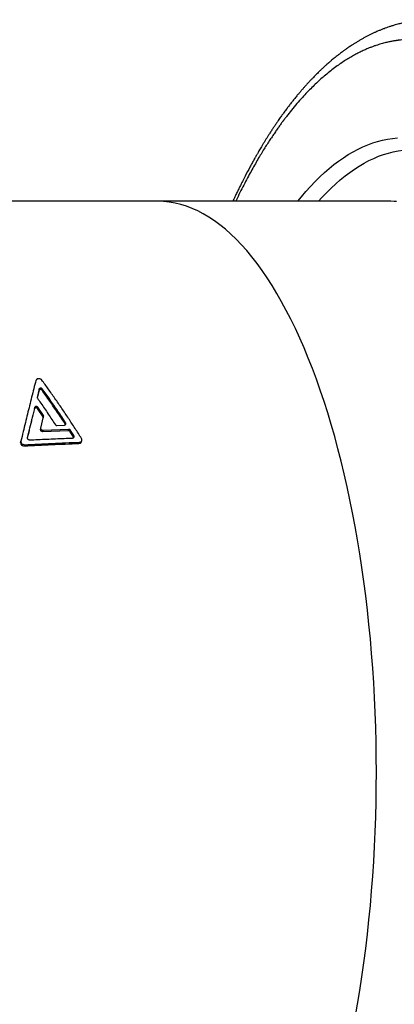
# Model space of a CAD drawing. Units: millimetres. Extents: x 0 to 420, y 0 to 297.
# Drawn here: x 195 to 216, y 109 to 166 of the extents above; entities that cross this region are included whole.
import ezdxf

# ---------------------------------------------------------------- set-up
doc = ezdxf.new("R2010")
doc.units = ezdxf.units.MM

msp = doc.modelspace()

# ---------------------------------------------------------------- linework, layer by layer
at = {"color": 7, "linetype": 'Continuous', "lineweight": 25}
for p, q in [((202.654, 155.729), (163.398, 155.729)), ((216.12, 155.729), (202.654, 155.729)), ((216.313, 155.725), (216.12, 155.729)), ((195.801, 144.886), (195.678, 144.391)), ((195.786, 144.802), (195.678, 144.37)), ((195.786, 144.802), (195.801, 144.886)), ((195.958, 144.81), (195.974, 144.893)), ((195.521, 143.743), (195.537, 143.823)), ((195.694, 143.751), (195.71, 143.831)), ((196.027, 143.261), (195.694, 143.751)), ((196.043, 143.338), (195.71, 143.831)), ((195.885, 142.613), (196.052, 143.296)), ((196.027, 143.261), (196.043, 143.338)), ((196.035, 143.219), (196.052, 143.296)), ((197.304, 142.848), (197.322, 142.925)), ((195.869, 142.538), (195.885, 142.613)), ((196.011, 142.409), (196.027, 142.483)), ((197.465, 142.469), (196.011, 142.409)), ((197.484, 142.544), (196.027, 142.483)), ((196.811, 142.77), (197.234, 142.787)), ((197.307, 142.813), (197.304, 142.848)), ((197.465, 142.469), (197.484, 142.544)), ((197.593, 142.408), (197.612, 142.482)), ((197.785, 142.111), (197.593, 142.408)), ((197.804, 142.184), (197.612, 142.482)), ((194.72, 141.782), (194.735, 141.854)), ((197.785, 142.111), (197.804, 142.184)), ((197.788, 142.07), (197.785, 142.111)), ((198.093, 141.728), (198.112, 141.8)), ((194.932, 141.585), (194.947, 141.657))]:
    msp.add_line(p, q, dxfattribs=at)
at = {"color": 8, "linetype": 'Continuous', "lineweight": 25, "flags": 128}
for points in [[(210.738, 155.729), (210.946, 155.986), (211.207, 156.295), (211.472, 156.589), (211.738, 156.87), (212.007, 157.137), (212.278, 157.389), (212.55, 157.627), (212.825, 157.85), (213.101, 158.058), (213.379, 158.252), (213.658, 158.431), (213.938, 158.595), (214.22, 158.745), (214.503, 158.879), (214.786, 158.998), (215.071, 159.102), (215.356, 159.191), (215.643, 159.265), (215.929, 159.323), (216.216, 159.367), (216.503, 159.395)], [(215.283, 122.729), (215.278, 123.593), (215.265, 124.456), (215.244, 125.318), (215.214, 126.178), (215.175, 127.036), (215.127, 127.891), (215.071, 128.743), (215.007, 129.59), (214.934, 130.433), (214.852, 131.27), (214.763, 132.101), (214.665, 132.926), (214.558, 133.745), (214.444, 134.555), (214.321, 135.357), (214.191, 136.151), (214.052, 136.936), (213.906, 137.711), (213.752, 138.475), (213.591, 139.229), (213.422, 139.971), (213.245, 140.702), (213.062, 141.42), (212.871, 142.126), (212.673, 142.818), (212.468, 143.496), (212.257, 144.161), (212.039, 144.81), (211.815, 145.445), (211.584, 146.063), (211.347, 146.666), (211.104, 147.253), (210.856, 147.822), (210.602, 148.375), (210.342, 148.91), (210.077, 149.426), (209.807, 149.925), (209.532, 150.405), (209.253, 150.866), (208.968, 151.308), (208.68, 151.73), (208.387, 152.132), (208.091, 152.514), (207.791, 152.876), (207.487, 153.217), (207.18, 153.537), (206.87, 153.836), (206.557, 154.114), (206.241, 154.37), (205.923, 154.604), (205.602, 154.817), (205.28, 155.008), (204.956, 155.176), (204.63, 155.323), (204.302, 155.447), (203.974, 155.548), (203.645, 155.627), (203.315, 155.684), (202.985, 155.718), (202.654, 155.729)], [(216.45, 155.718), (216.313, 155.725)], [(214.052, 108.522), (214.191, 109.307), (214.321, 110.1), (214.444, 110.903), (214.558, 111.713), (214.665, 112.531), (214.763, 113.356), (214.852, 114.188), (214.934, 115.025), (215.007, 115.868), (215.071, 116.715), (215.127, 117.567), (215.175, 118.422), (215.214, 119.279), (215.244, 120.14), (215.265, 121.002), (215.278, 121.865), (215.283, 122.729)]]:
    msp.add_lwpolyline(points, dxfattribs=at)
at = {"color": 7, "linetype": 'Continuous', "lineweight": 25, "flags": 128}
for points in [[(211.937, 155.729), (212.132, 155.945), (212.395, 156.224), (212.661, 156.488), (212.929, 156.738), (213.198, 156.974), (213.47, 157.195), (213.743, 157.401), (214.017, 157.593), (214.294, 157.77), (214.571, 157.933), (214.85, 158.08), (215.129, 158.213), (215.41, 158.33), (215.692, 158.432), (215.974, 158.52), (216.257, 158.592), (216.541, 158.649), (216.824, 158.691), (217.109, 158.717), (217.393, 158.728), (217.546, 158.728)], [(198.237, 141.818), (198.247, 141.854), (198.257, 141.89)]]:
    msp.add_lwpolyline(points, dxfattribs=at)
at = {"color": 7, "linetype": 'Continuous', "lineweight": 25}
for points, knots in [([(218.489, 166.229), (218.452, 166.229), (218.381, 166.228), (218.28, 166.226), (218.192, 166.223), (218.115, 166.219), (218.05, 166.216), (217.97, 166.211), (217.862, 166.202), (217.74, 166.191), (217.632, 166.179), (217.547, 166.169), (217.471, 166.159), (217.406, 166.149), (217.349, 166.141), (217.291, 166.132), (217.226, 166.121), (217.147, 166.107), (217.058, 166.09), (216.963, 166.071), (216.858, 166.049), (216.747, 166.024), (216.635, 165.996), (216.507, 165.963), (216.357, 165.922), (216.188, 165.871), (216.025, 165.818), (215.871, 165.764), (215.719, 165.708), (215.56, 165.646), (215.39, 165.576), (215.22, 165.501), (215.056, 165.426), (214.905, 165.352), (214.754, 165.275), (214.599, 165.193), (214.441, 165.106), (214.282, 165.014), (214.127, 164.921), (213.979, 164.828), (213.853, 164.746), (213.742, 164.672), (213.633, 164.599), (213.511, 164.513), (213.383, 164.421), (213.26, 164.33), (213.138, 164.237), (213.017, 164.143), (212.899, 164.049), (212.793, 163.962), (212.703, 163.887), (212.63, 163.825), (212.572, 163.775), (212.531, 163.739), (212.503, 163.714), (212.482, 163.696), (212.457, 163.674), (212.425, 163.646), (212.379, 163.605), (212.32, 163.551), (212.251, 163.489), (212.182, 163.424), (212.114, 163.361), (212.048, 163.298), (211.985, 163.237), (211.909, 163.163), (211.822, 163.078), (211.729, 162.984), (211.645, 162.899), (211.577, 162.828), (211.522, 162.77), (211.473, 162.719), (211.422, 162.665), (211.353, 162.591), (211.266, 162.496), (211.161, 162.379), (211.049, 162.252), (210.93, 162.116), (210.806, 161.97), (210.673, 161.81), (210.534, 161.639), (210.391, 161.459), (210.254, 161.282), (210.134, 161.125), (210.034, 160.991), (209.956, 160.885), (209.888, 160.792), (209.825, 160.704), (209.76, 160.613), (209.688, 160.511), (209.604, 160.391), (209.509, 160.253), (209.405, 160.1), (209.297, 159.937), (209.185, 159.766), (209.081, 159.604), (208.985, 159.453), (208.899, 159.314), (208.81, 159.171), (208.723, 159.027), (208.639, 158.888), (208.564, 158.761), (208.501, 158.653), (208.448, 158.561), (208.405, 158.487), (208.37, 158.426), (208.342, 158.378), (208.317, 158.334), (208.287, 158.281), (208.248, 158.212), (208.199, 158.123), (208.143, 158.024), (208.085, 157.918), (208.027, 157.812), (207.897, 157.571), (207.761, 157.312), (207.617, 157.031), (207.533, 156.865), (207.443, 156.686), (207.348, 156.493), (207.246, 156.283), (207.134, 156.048), (207.046, 155.862), (206.995, 155.75), (206.985, 155.729)], [0, 0, 0, 0, 0.007918, 0.015089, 0.021515, 0.027195, 0.032131, 0.036387, 0.046612, 0.057675, 0.064636, 0.071146, 0.076862, 0.081782, 0.085908, 0.089638, 0.094783, 0.1007, 0.10739, 0.114823, 0.12222, 0.131325, 0.139769, 0.147715, 0.160461, 0.173918, 0.186375, 0.197944, 0.209392, 0.221547, 0.234875, 0.249084, 0.261416, 0.273226, 0.284854, 0.297144, 0.310099, 0.322831, 0.335329, 0.347486, 0.358771, 0.365906, 0.374678, 0.385449, 0.396147, 0.406314, 0.415951, 0.426628, 0.436569, 0.44561, 0.453461, 0.459269, 0.464189, 0.468222, 0.469815, 0.471313, 0.473398, 0.476192, 0.479698, 0.485199, 0.491355, 0.49736, 0.503202, 0.508882, 0.5144, 0.519756, 0.528739, 0.537011, 0.544319, 0.550664, 0.554972, 0.558995, 0.563528, 0.56861, 0.577318, 0.58678, 0.596861, 0.60756, 0.618877, 0.630537, 0.643992, 0.657113, 0.669901, 0.682329, 0.690605, 0.697961, 0.704398, 0.709981, 0.715957, 0.722805, 0.730526, 0.740014, 0.750118, 0.760633, 0.771559, 0.782895, 0.791243, 0.7998, 0.808567, 0.81754, 0.826063, 0.833611, 0.840185, 0.845355, 0.849707, 0.85324, 0.855956, 0.858138, 0.860939, 0.865094, 0.870234, 0.876176, 0.882196, 0.888222, 0.894253, 0.922762, 0.931271, 0.940125, 0.949706, 0.960014, 0.971048, 0.982808, 0.996842, 1, 1, 1, 1]), ([(195.602, 145.379), (195.562, 145.218), (195.481, 144.898), (195.359, 144.409), (195.238, 143.921), (195.117, 143.432), (194.995, 142.931), (194.868, 142.406), (194.78, 142.04), (194.735, 141.854)], [0, 0, 0, 0, 0.145004, 0.288292, 0.429859, 0.566621, 0.704672, 0.84913, 1, 1, 1, 1]), ([(195.948, 145.393), (195.943, 145.399), (195.932, 145.41), (195.908, 145.433), (195.868, 145.457), (195.812, 145.473), (195.763, 145.478), (195.727, 145.474), (195.703, 145.468), (195.682, 145.458), (195.661, 145.444), (195.642, 145.426), (195.622, 145.404), (195.609, 145.388), (195.602, 145.379)], [0, 0, 0, 0, 0.061067, 0.122002, 0.247005, 0.377164, 0.504847, 0.565722, 0.624408, 0.68078, 0.742473, 0.822182, 0.902052, 1, 1, 1, 1]), ([(198.246, 142.012), (198.12, 142.208), (197.87, 142.602), (197.489, 143.181), (197.101, 143.759), (196.711, 144.327), (196.325, 144.874), (196.072, 145.223), (195.948, 145.393)], [0, 0, 0, 0, 0.165901, 0.332572, 0.500004, 0.673964, 0.840625, 1, 1, 1, 1]), ([(195.958, 144.81), (195.944, 144.821), (195.925, 144.836), (195.896, 144.849), (195.881, 144.851), (195.866, 144.851), (195.848, 144.845), (195.819, 144.829), (195.799, 144.813), (195.786, 144.802)], [0, 0, 0, 0, 0.265004, 0.375083, 0.424531, 0.475694, 0.578356, 0.711026, 1, 1, 1, 1]), ([(195.974, 144.893), (195.96, 144.904), (195.94, 144.92), (195.912, 144.933), (195.897, 144.935), (195.882, 144.935), (195.863, 144.929), (195.834, 144.913), (195.815, 144.897), (195.801, 144.886)], [0, 0, 0, 0, 0.2651219, 0.3751727, 0.424583, 0.4757007, 0.5783009, 0.7109529, 1, 1, 1, 1]), ([(197.304, 142.848), (197.154, 143.075), (196.855, 143.526), (196.406, 144.18), (196.107, 144.601), (195.958, 144.81)], [0, 0, 0, 0, 0.33826, 0.671594, 1, 1, 1, 1]), ([(197.322, 142.925), (197.172, 143.152), (196.872, 143.605), (196.423, 144.261), (196.123, 144.684), (195.974, 144.893)], [0, 0, 0, 0, 0.338262, 0.671596, 1, 1, 1, 1]), ([(195.678, 144.391), (195.677, 144.384), (195.675, 144.37), (195.683, 144.357), (195.687, 144.35)], [0, 0, 0, 0, 0.500027, 1, 1, 1, 1]), ([(195.687, 144.35), (195.754, 144.253), (195.893, 144.055), (196.103, 143.748), (196.315, 143.434), (196.526, 143.12), (196.663, 142.911), (196.731, 142.808)], [0, 0, 0, 0, 0.192937, 0.395288, 0.602549, 0.803827, 1, 1, 1, 1]), ([(195.537, 143.823), (195.512, 143.721), (195.463, 143.525), (195.391, 143.235), (195.323, 142.957), (195.255, 142.677), (195.184, 142.38), (195.134, 142.171), (195.108, 142.063)], [0, 0, 0, 0, 0.177084, 0.343753, 0.499998, 0.653308, 0.819973, 1, 1, 1, 1]), ([(195.521, 143.743), (195.496, 143.642), (195.447, 143.446), (195.376, 143.158), (195.308, 142.881), (195.24, 142.601), (195.173, 142.328), (195.129, 142.143), (195.108, 142.057)], [0, 0, 0, 0, 0.183961, 0.357102, 0.519413, 0.678677, 0.851812, 1, 1, 1, 1]), ([(195.694, 143.751), (195.68, 143.762), (195.66, 143.779), (195.632, 143.792), (195.617, 143.794), (195.602, 143.793), (195.583, 143.788), (195.554, 143.771), (195.534, 143.754), (195.521, 143.743)], [0, 0, 0, 0, 0.265014, 0.375104, 0.424568, 0.475722, 0.578413, 0.711044, 1, 1, 1, 1]), ([(195.71, 143.831), (195.696, 143.842), (195.676, 143.858), (195.648, 143.871), (195.632, 143.874), (195.618, 143.873), (195.599, 143.867), (195.57, 143.851), (195.55, 143.834), (195.537, 143.823)], [0, 0, 0, 0, 0.265128, 0.375189, 0.424616, 0.475726, 0.578355, 0.71097, 1, 1, 1, 1]), ([(196.036, 143.229), (196.036, 143.233), (196.037, 143.243), (196.031, 143.254), (196.027, 143.261)], [0, 0, 0, 0, 0.332307, 1, 1, 1, 1]), ([(196.052, 143.296), (196.053, 143.303), (196.055, 143.318), (196.047, 143.331), (196.043, 143.338)], [0, 0, 0, 0, 0.5000241, 1, 1, 1, 1]), ([(197.234, 142.787), (197.253, 142.79), (197.279, 142.795), (197.308, 142.811), (197.325, 142.836), (197.328, 142.875), (197.325, 142.907), (197.322, 142.925)], [0, 0, 0, 0, 0.25345, 0.365297, 0.474641, 0.719543, 1, 1, 1, 1]), ([(196.011, 142.409), (195.991, 142.411), (195.963, 142.413), (195.928, 142.427), (195.901, 142.45), (195.882, 142.488), (195.874, 142.521), (195.869, 142.538)], [0, 0, 0, 0, 0.253751, 0.365727, 0.475137, 0.7199, 1, 1, 1, 1]), ([(196.027, 142.483), (196.008, 142.485), (195.979, 142.488), (195.944, 142.501), (195.918, 142.524), (195.899, 142.563), (195.89, 142.596), (195.885, 142.613)], [0, 0, 0, 0, 0.253405, 0.3652817, 0.4746854, 0.7196268, 1, 1, 1, 1]), ([(196.731, 142.808), (196.736, 142.803), (196.746, 142.792), (196.764, 142.779), (196.787, 142.772), (196.803, 142.771), (196.811, 142.77)], [0, 0, 0, 0, 0.258571, 0.500339, 0.741876, 1, 1, 1, 1]), ([(197.593, 142.408), (197.585, 142.417), (197.569, 142.434), (197.54, 142.456), (197.503, 142.466), (197.478, 142.468), (197.465, 142.469)], [0, 0, 0, 0, 0.258361, 0.49999, 0.741629, 1, 1, 1, 1]), ([(197.612, 142.482), (197.604, 142.491), (197.588, 142.508), (197.559, 142.531), (197.522, 142.54), (197.497, 142.543), (197.484, 142.544)], [0, 0, 0, 0, 0.25859, 0.500306, 0.741825, 1, 1, 1, 1]), ([(194.72, 141.782), (194.722, 141.756), (194.725, 141.719), (194.742, 141.672), (194.764, 141.644), (194.798, 141.623), (194.854, 141.602), (194.9, 141.592), (194.932, 141.585)], [0, 0, 0, 0, 0.264911, 0.383434, 0.493242, 0.599147, 0.728419, 1, 1, 1, 1]), ([(194.735, 141.854), (194.737, 141.828), (194.74, 141.791), (194.757, 141.744), (194.78, 141.715), (194.814, 141.694), (194.869, 141.673), (194.916, 141.663), (194.947, 141.657)], [0, 0, 0, 0, 0.2652039, 0.3838413, 0.4937013, 0.599623, 0.7287317, 1, 1, 1, 1]), ([(194.947, 141.657), (195.476, 141.684), (196.533, 141.74), (197.586, 141.78), (198.112, 141.8)], [0, 0, 0, 0, 0.500324, 1, 1, 1, 1]), ([(195.108, 142.063), (195.107, 142.047), (195.107, 142.024), (195.119, 141.994), (195.144, 141.97), (195.189, 141.949), (195.229, 141.938), (195.249, 141.932)], [0, 0, 0, 0, 0.254063, 0.366166, 0.475614, 0.720212, 1, 1, 1, 1]), ([(195.249, 141.932), (195.409, 141.94), (195.735, 141.957), (196.232, 141.981), (196.735, 142.003), (197.231, 142.025), (197.556, 142.038), (197.715, 142.044)], [0, 0, 0, 0, 0.193956, 0.395971, 0.60415, 0.806222, 1, 1, 1, 1]), ([(197.715, 142.044), (197.734, 142.047), (197.76, 142.052), (197.789, 142.069), (197.806, 142.094), (197.81, 142.134), (197.806, 142.167), (197.804, 142.184)], [0, 0, 0, 0, 0.253468, 0.365302, 0.474624, 0.719512, 1, 1, 1, 1]), ([(198.093, 141.728), (198.121, 141.736), (198.162, 141.747), (198.207, 141.771), (198.23, 141.793), (198.234, 141.811), (198.236, 141.818)], [0, 0, 0, 0, 0.460335, 0.665982, 0.856315, 1, 1, 1, 1]), ([(198.112, 141.8), (198.141, 141.808), (198.181, 141.819), (198.227, 141.843), (198.25, 141.867), (198.26, 141.899), (198.26, 141.947), (198.251, 141.986), (198.246, 142.012)], [0, 0, 0, 0, 0.264727, 0.383036, 0.492613, 0.598541, 0.727839, 1, 1, 1, 1]), ([(194.932, 141.585), (195.46, 141.613), (196.515, 141.668), (197.567, 141.708), (198.093, 141.728)], [0, 0, 0, 0, 0.500322, 1, 1, 1, 1])]:
    msp.add_open_spline(points, degree=3, knots=knots, dxfattribs=at)
at = {"color": 8, "linetype": 'Continuous', "lineweight": 25}
msp.add_open_spline([(223.415, 162.292), (223.335, 162.373), (223.175, 162.537), (222.928, 162.772), (222.672, 163.002), (222.42, 163.215), (222.17, 163.413), (221.991, 163.546), (221.876, 163.628), (221.827, 163.663), (221.78, 163.695), (221.739, 163.723), (221.704, 163.747), (221.672, 163.769), (221.639, 163.791), (221.574, 163.834), (221.472, 163.9), (221.33, 163.987), (221.176, 164.078), (221.011, 164.171), (220.848, 164.258), (220.689, 164.339), (220.535, 164.413), (220.373, 164.486), (220.204, 164.558), (220.023, 164.63), (219.835, 164.699), (219.647, 164.762), (219.47, 164.816), (219.305, 164.862), (219.151, 164.901), (219.009, 164.933), (218.886, 164.959), (218.782, 164.979), (218.676, 164.998), (218.558, 165.018), (218.425, 165.037), (218.295, 165.053), (218.167, 165.066), (218.034, 165.078), (217.898, 165.087), (217.758, 165.093), (217.622, 165.097), (217.489, 165.098), (217.355, 165.097), (217.139, 165.091), (216.911, 165.076), (216.705, 165.056), (216.621, 165.046), (216.59, 165.042), (216.581, 165.041), (216.571, 165.04), (216.561, 165.038), (216.552, 165.037), (216.54, 165.036), (216.522, 165.033), (216.493, 165.029), (216.451, 165.024), (216.396, 165.015), (216.328, 165.005), (216.247, 164.991), (216.153, 164.974), (216.051, 164.953), (215.941, 164.929), (215.824, 164.902), (215.696, 164.87), (215.559, 164.831), (215.412, 164.787), (215.256, 164.737), (215.091, 164.679), (214.916, 164.613), (214.723, 164.534), (214.509, 164.439), (214.275, 164.327), (214.028, 164.198), (213.77, 164.052), (213.501, 163.888), (213.223, 163.705), (212.936, 163.502), (212.637, 163.275), (212.351, 163.041), (212.076, 162.803), (211.816, 162.564), (211.55, 162.307), (211.278, 162.029), (210.991, 161.721), (210.688, 161.377), (210.384, 161.012), (210.143, 160.706), (210.002, 160.522), (209.952, 160.455), (209.94, 160.438), (209.927, 160.422), (209.915, 160.405), (209.902, 160.389), (209.89, 160.372), (209.877, 160.355), (209.83, 160.291), (209.743, 160.173), (209.614, 159.994), (209.476, 159.796), (209.327, 159.579), (209.168, 159.342), (209.003, 159.089), (208.833, 158.82), (208.657, 158.536), (208.474, 158.23), (208.283, 157.901), (208.085, 157.55), (207.88, 157.174), (207.668, 156.773), (207.45, 156.345), (207.277, 155.995), (207.177, 155.784), (207.151, 155.729)], degree=3, knots=[0, 0, 0, 0, 0.014842, 0.030103, 0.04578, 0.061874, 0.076381, 0.091209, 0.09416, 0.097123, 0.100098, 0.102592, 0.104463, 0.106385, 0.108357, 0.11038, 0.118162, 0.126612, 0.13573, 0.145515, 0.155967, 0.164647, 0.173739, 0.183241, 0.193154, 0.203478, 0.215124, 0.226097, 0.236396, 0.246023, 0.254977, 0.263259, 0.27087, 0.276378, 0.281472, 0.289288, 0.297005, 0.304575, 0.311999, 0.319278, 0.327585, 0.335693, 0.343604, 0.351316, 0.35883, 0.367007, 0.388928, 0.398636, 0.40292, 0.403481, 0.404043, 0.404604, 0.405166, 0.405728, 0.406291, 0.407219, 0.408905, 0.411348, 0.414548, 0.418505, 0.423218, 0.428689, 0.434916, 0.441139, 0.44797, 0.455408, 0.463454, 0.472107, 0.481198, 0.490874, 0.501137, 0.511986, 0.525073, 0.538923, 0.553534, 0.568908, 0.585044, 0.601634, 0.61896, 0.63702, 0.655816, 0.671382, 0.687419, 0.703926, 0.720904, 0.738352, 0.758089, 0.778395, 0.796736, 0.804945, 0.805756, 0.806568, 0.807381, 0.808194, 0.809008, 0.809823, 0.810639, 0.811456, 0.819206, 0.827677, 0.836869, 0.846781, 0.857414, 0.868767, 0.880132, 0.892137, 0.904783, 0.918069, 0.931996, 0.946564, 0.961772, 0.97762, 0.994109, 1, 1, 1, 1], dxfattribs=at)

doc.saveas('drawing.dxf')
